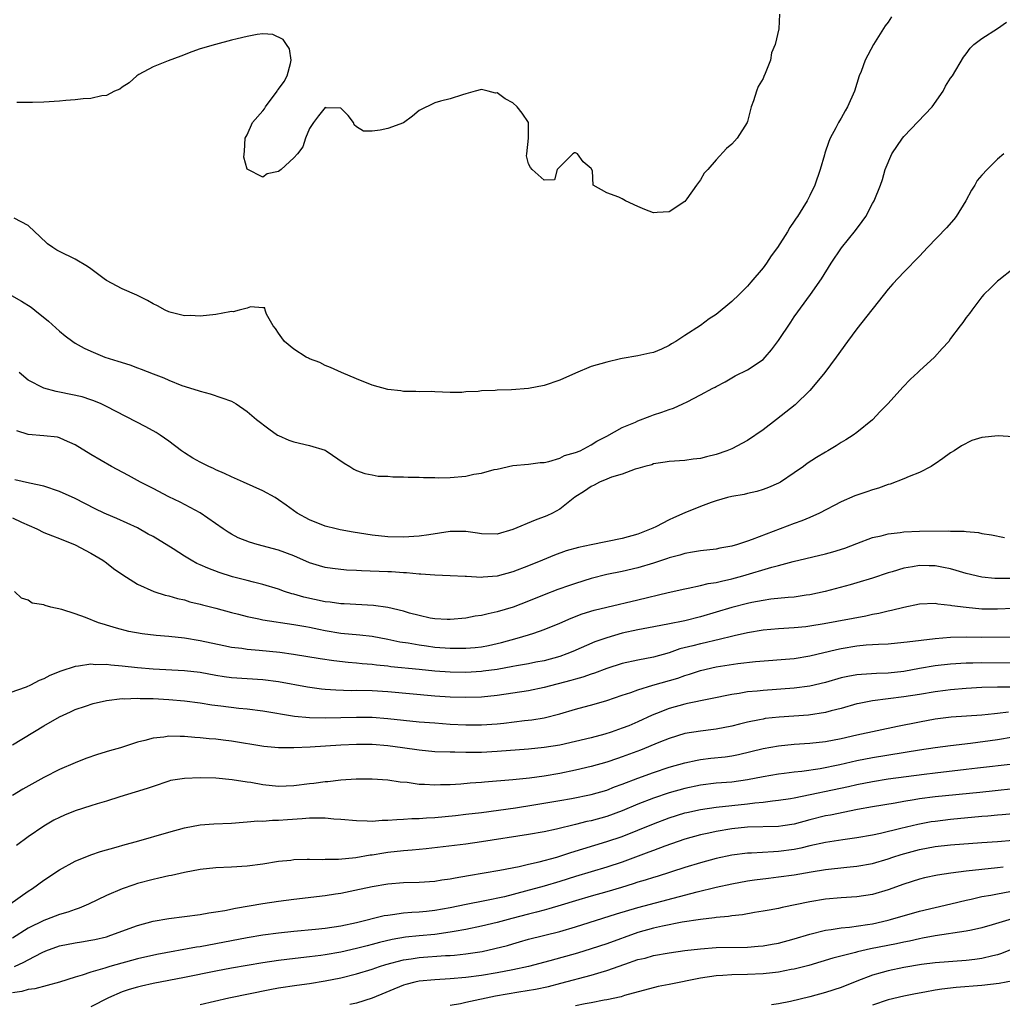
# Model space of a CAD drawing. Units: inches. Extents: x 2547376 to 2550000, y 1515000 to 1518000.
# Drawn here: x 2548984 to 2549110, y 1515826 to 1515952 of the extents above; entities that cross this region are included whole.
import ezdxf

# ---------------------------------------------------------------- set-up
doc = ezdxf.new("R2010")
doc.units = ezdxf.units.IN
doc.header["$MEASUREMENT"] = 0
doc.layers.add('LD25471515_2ft', color=141, linetype='Continuous')

msp = doc.modelspace()

# ---------------------------------------------------------------- linework, layer by layer
at = {"layer": 'LD25471515_2ft'}
for points, elevation in [([(2549095.45, 1515952.55), (2549095, 1515951.85), (2549094.62, 1515951.38), (2549093.15, 1515949), (2549092.06, 1515947), (2549091.54, 1515945.54), (2549091.32, 1515945), (2549090.69, 1515943), (2549089.8, 1515941), (2549089.51, 1515940.49), (2549089, 1515939.56), (2549088.78, 1515939.22), (2549088.66, 1515939), (2549088.33, 1515938.33), (2549087.6, 1515937), (2549087.41, 1515936.59), (2549086.92, 1515935.08), (2549086.88, 1515934.88), (2549086.32, 1515933), (2549085.63, 1515931), (2549085, 1515929.67), (2549084.64, 1515929), (2549084.09, 1515928.09), (2549083.4, 1515927), (2549083.23, 1515926.77), (2549083, 1515926.39), (2549082.41, 1515925.59), (2549082.11, 1515925), (2549080.85, 1515923), (2549080.06, 1515921.94), (2549079.44, 1515921), (2549079, 1515920.41), (2549077.43, 1515918.57), (2549077, 1515918.08), (2549075.93, 1515917), (2549075, 1515916.09), (2549073, 1515914.46), (2549072.12, 1515913.88), (2549071, 1515913.05), (2549069, 1515911.77), (2549067.84, 1515911), (2549067.3, 1515910.7), (2549067, 1515910.49), (2549066.01, 1515910.01), (2549065, 1515909.59), (2549064.5, 1515909.5), (2549063, 1515909.13), (2549061, 1515908.81), (2549060.76, 1515908.76), (2549059, 1515908.35), (2549057, 1515907.77), (2549055, 1515906.93), (2549053, 1515906.04), (2549051, 1515905.37), (2549049, 1515904.99), (2549046.82, 1515904.82), (2549045, 1515904.76), (2549044.73, 1515904.73), (2549043, 1515904.67), (2549042.58, 1515904.58), (2549041, 1515904.53), (2549040.46, 1515904.46), (2549039, 1515904.46), (2549037, 1515904.53), (2549036.57, 1515904.57), (2549035, 1515904.56), (2549034.6, 1515904.6), (2549033, 1515904.6), (2549032.66, 1515904.66), (2549031, 1515904.84), (2549029, 1515905.41), (2549027, 1515906.19), (2549025.07, 1515907), (2549023.66, 1515907.66), (2549023, 1515907.93), (2549022.29, 1515908.29), (2549021, 1515908.77), (2549020.86, 1515908.86), (2549020.57, 1515909), (2549019, 1515910), (2549017.8, 1515911), (2549017.45, 1515911.45), (2549017, 1515912.07), (2549016.63, 1515912.63), (2549016.35, 1515913), (2549015.5, 1515914.5), (2549015.33, 1515915), (2549015.29, 1515915.29), (2549015, 1515915.28), (2549013.44, 1515915.44), (2549013, 1515915.25), (2549011.97, 1515915), (2549011.22, 1515914.78), (2549011, 1515914.81), (2549010.8, 1515914.8), (2549009, 1515914.45), (2549007, 1515914.23), (2549005.71, 1515914.29), (2549005, 1515914.26), (2549003.29, 1515914.71), (2549003, 1515914.76), (2549002.52, 1515915), (2549001.54, 1515915.54), (2549001, 1515915.8), (2549000.25, 1515916.25), (2548998.9, 1515916.9), (2548997, 1515917.74), (2548995, 1515918.8), (2548994.7, 1515919), (2548993, 1515920.27), (2548992.57, 1515920.57), (2548991, 1515921.54), (2548989, 1515922.52), (2548988.68, 1515922.68), (2548988.14, 1515923), (2548987.47, 1515923.47), (2548986.45, 1515924.45), (2548985.84, 1515925), (2548985, 1515925.81), (2548983.22, 1515926.78)], 9616), ([(2549081.12, 1515952.88), (2549081.01, 1515951), (2549080.55, 1515949), (2549080.08, 1515947.92), (2549079.94, 1515947), (2549079.28, 1515945.28), (2549079.1, 1515944.9), (2549079, 1515944.63), (2549078.4, 1515943.6), (2549078.15, 1515943), (2549077.78, 1515941.78), (2549077.48, 1515941), (2549077, 1515939.12), (2549076.96, 1515939), (2549075.7, 1515937), (2549075, 1515936.23), (2549074.34, 1515935.66), (2549073, 1515934.21), (2549071.94, 1515933), (2549071.49, 1515932.51), (2549071, 1515931.67), (2549070.48, 1515931), (2549069.26, 1515929.26), (2549069, 1515928.92), (2549067, 1515927.57), (2549065.48, 1515927.48), (2549065, 1515927.47), (2549063.88, 1515927.88), (2549063, 1515928.24), (2549061.39, 1515929), (2549061, 1515929.26), (2549060.54, 1515929.46), (2549059, 1515929.99), (2549057.29, 1515931), (2549057.19, 1515932.81), (2549057, 1515933.14), (2549055.98, 1515933.98), (2549055.25, 1515935), (2549055, 1515935.12), (2549054.87, 1515935.13), (2549054.66, 1515935), (2549052.65, 1515933), (2549052.32, 1515931.68), (2549051, 1515931.62), (2549049.47, 1515933), (2549049.24, 1515933.24), (2549049, 1515933.74), (2549048.76, 1515934.76), (2549048.77, 1515935), (2549048.99, 1515937), (2549048.99, 1515938.99), (2549048.21, 1515940.21), (2549047.54, 1515941), (2549047, 1515941.54), (2549046.03, 1515942.03), (2549045, 1515942.81), (2549044.78, 1515942.78), (2549043.83, 1515943), (2549043, 1515943.21), (2549042.17, 1515943), (2549041, 1515942.66), (2549040.54, 1515942.54), (2549039, 1515942.04), (2549037.76, 1515941.75), (2549037, 1515941.53), (2549035, 1515940.53), (2549034.16, 1515939.84), (2549033, 1515938.98), (2549031, 1515938.24), (2549030.04, 1515938.04), (2549029, 1515937.92), (2549027.89, 1515937.89), (2549027, 1515938.45), (2549026.7, 1515938.7), (2549026.6, 1515939), (2549025.91, 1515939.91), (2549025, 1515940.84), (2549023.11, 1515940.89), (2549023, 1515940.93), (2549022.12, 1515939.88), (2549021.48, 1515939), (2549021, 1515938.25), (2549020.46, 1515937), (2549020.12, 1515935.88), (2549019.44, 1515935), (2549019, 1515934.49), (2549017.36, 1515933), (2549017, 1515932.75), (2549015.56, 1515932.44), (2549015, 1515932.03), (2549013.02, 1515933.02), (2549012.59, 1515934.59), (2549012.66, 1515935.34), (2549012.74, 1515937), (2549013, 1515937.43), (2549013.68, 1515939), (2549015, 1515940.52), (2549015.24, 1515940.76), (2549015.35, 1515941), (2549016.85, 1515943), (2549016.9, 1515943.1), (2549017, 1515943.26), (2549017.76, 1515944.24), (2549018.12, 1515945), (2549018.56, 1515946.56), (2549018.63, 1515947), (2549018.42, 1515948.42), (2549018.06, 1515949), (2549017.62, 1515949.62), (2549016.28, 1515950.27), (2549015, 1515950.34), (2549014.29, 1515950.29), (2549013, 1515950.03), (2549011.73, 1515949.73), (2549011, 1515949.53), (2549008.94, 1515949), (2549007, 1515948.43), (2549005.95, 1515948.05), (2549004.51, 1515947.49), (2549002.92, 1515946.92), (2549001, 1515946.15), (2548999.16, 1515945.16), (2548998.91, 1515945), (2548997.91, 1515944.09), (2548997, 1515943.51), (2548996.71, 1515943.29), (2548996.05, 1515943), (2548995, 1515942.48), (2548994.43, 1515942.43), (2548993, 1515942.08), (2548992.03, 1515942.03), (2548991, 1515941.89), (2548989.83, 1515941.83), (2548989, 1515941.74), (2548987, 1515941.61), (2548985.56, 1515941.56), (2548983.56, 1515941.56)], 9614), ([(2548982.85, 1515916.85), (2548984.13, 1515916.13), (2548985.36, 1515915.36), (2548985.85, 1515915), (2548987.59, 1515913.59), (2548989, 1515912.29), (2548989.72, 1515911.72), (2548990.69, 1515911), (2548991, 1515910.79), (2548992.15, 1515910.15), (2548993, 1515909.76), (2548994.79, 1515909), (2548996.48, 1515908.48), (2548997.99, 1515907.99), (2548999, 1515907.61), (2548999.46, 1515907.46), (2549001, 1515906.83), (2549002.35, 1515906.35), (2549003, 1515906.02), (2549004.64, 1515905.36), (2549006.73, 1515904.73), (2549007, 1515904.61), (2549008.29, 1515904.29), (2549009.78, 1515903.78), (2549011, 1515903.33), (2549011.59, 1515903), (2549013, 1515902.03), (2549014.22, 1515901), (2549015.79, 1515899.79), (2549016.88, 1515899), (2549017, 1515898.94), (2549018.36, 1515898.36), (2549019, 1515898.15), (2549021, 1515897.67), (2549023, 1515897.06), (2549023.13, 1515897), (2549025.42, 1515895.42), (2549026.16, 1515895), (2549026.65, 1515894.65), (2549027, 1515894.49), (2549028.08, 1515894.08), (2549029, 1515893.93), (2549029.77, 1515893.77), (2549031, 1515893.74), (2549031.66, 1515893.66), (2549033, 1515893.68), (2549033.62, 1515893.62), (2549035, 1515893.63), (2549035.58, 1515893.58), (2549037, 1515893.57), (2549037.55, 1515893.55), (2549039, 1515893.59), (2549041, 1515893.77), (2549042.01, 1515894.01), (2549043, 1515894.14), (2549044.6, 1515894.6), (2549045, 1515894.66), (2549047, 1515895.12), (2549049, 1515895.28), (2549050.51, 1515895.49), (2549051, 1515895.51), (2549051.61, 1515895.61), (2549053, 1515896.05), (2549053.62, 1515896.38), (2549055, 1515896.76), (2549055.59, 1515897), (2549057, 1515897.74), (2549057.76, 1515898.24), (2549059, 1515898.86), (2549061, 1515899.98), (2549062.67, 1515900.67), (2549063, 1515900.83), (2549064.56, 1515901.44), (2549065, 1515901.58), (2549066.06, 1515901.94), (2549067, 1515902.29), (2549067.55, 1515902.45), (2549068.76, 1515903), (2549069.28, 1515903.28), (2549071, 1515904.15), (2549072.59, 1515905), (2549072.86, 1515905.14), (2549073, 1515905.24), (2549074.17, 1515905.83), (2549075.44, 1515906.57), (2549077, 1515907.37), (2549079, 1515908.7), (2549079.29, 1515909), (2549080.08, 1515909.92), (2549081, 1515911.1), (2549082.54, 1515913.46), (2549083, 1515914.12), (2549085.09, 1515917), (2549086.5, 1515919), (2549087.7, 1515921), (2549089.02, 1515922.98), (2549090.82, 1515925.18), (2549091.67, 1515926.33), (2549092.14, 1515927), (2549093, 1515928.64), (2549093.21, 1515929), (2549094.02, 1515931), (2549094.27, 1515931.73), (2549094.62, 1515933), (2549095.48, 1515935), (2549096.84, 1515937), (2549097, 1515937.2), (2549100.64, 1515941), (2549102.03, 1515943), (2549102.35, 1515943.65), (2549103, 1515944.69), (2549103.23, 1515945), (2549104.65, 1515947.35), (2549105, 1515947.78), (2549105.49, 1515948.51), (2549105.98, 1515949), (2549107, 1515949.75), (2549109, 1515951.04), (2549110.15, 1515951.85)], 9618), ([(2549109.81, 1515935), (2549109, 1515934.31), (2549107.67, 1515933), (2549107, 1515932.29), (2549106.4, 1515931.6), (2549106.09, 1515931), (2549105.66, 1515930.34), (2549104.95, 1515929), (2549103.7, 1515927), (2549103.42, 1515926.58), (2549102.48, 1515925.52), (2549100.02, 1515923), (2549099, 1515921.91), (2549097, 1515919.85), (2549095.62, 1515918.38), (2549095, 1515917.67), (2549091, 1515912.6), (2549089.79, 1515911), (2549088.37, 1515909), (2549086.92, 1515907), (2549085.25, 1515905), (2549085, 1515904.73), (2549083.1, 1515902.9), (2549080.73, 1515901), (2549079, 1515899.69), (2549077, 1515898.33), (2549075, 1515897.26), (2549074.36, 1515897), (2549073, 1515896.51), (2549071.77, 1515896.23), (2549071, 1515896), (2549070.08, 1515895.92), (2549069, 1515895.75), (2549067, 1515895.64), (2549066.47, 1515895.53), (2549065, 1515895.33), (2549064.78, 1515895.22), (2549063.9, 1515895), (2549063, 1515894.72), (2549062.63, 1515894.63), (2549061, 1515894.01), (2549059.61, 1515893.61), (2549059, 1515893.35), (2549058.09, 1515893), (2549057.42, 1515892.58), (2549057, 1515892.44), (2549056.17, 1515891.83), (2549054.92, 1515891.08), (2549053, 1515889.52), (2549052.05, 1515889), (2549051.34, 1515888.66), (2549049.86, 1515888.14), (2549047, 1515886.92), (2549045, 1515886.35), (2549043, 1515886.37), (2549042.47, 1515886.47), (2549041, 1515886.66), (2549040.67, 1515886.67), (2549039, 1515886.67), (2549036.26, 1515886.26), (2549035, 1515886.06), (2549033, 1515885.93), (2549031, 1515885.97), (2549029, 1515886.19), (2549026.59, 1515886.59), (2549024.89, 1515886.89), (2549024.38, 1515887), (2549023, 1515887.35), (2549021, 1515888.15), (2549019.4, 1515889), (2549018.02, 1515890.02), (2549017, 1515890.73), (2549016.58, 1515891), (2549015, 1515891.89), (2549012.55, 1515893), (2549011, 1515893.65), (2549010.11, 1515894.11), (2549009, 1515894.56), (2549008.72, 1515894.72), (2549008.09, 1515895), (2549007, 1515895.55), (2549006.06, 1515896.06), (2549005, 1515896.73), (2549004.61, 1515897), (2549003, 1515898.22), (2549001.88, 1515899), (2549001.35, 1515899.35), (2549000.06, 1515900.06), (2548995, 1515902.67), (2548994.32, 1515903), (2548993.4, 1515903.4), (2548993, 1515903.52), (2548991.9, 1515903.9), (2548989, 1515904.52), (2548988.57, 1515904.57), (2548987, 1515905), (2548985, 1515906.05), (2548983.85, 1515907)], 9620), ([(2549111, 1515920.3), (2549109.17, 1515918.83), (2549109, 1515918.72), (2549108.16, 1515917.84), (2549107.24, 1515917), (2549107, 1515916.7), (2549105.72, 1515915), (2549105.42, 1515914.58), (2549105, 1515914.04), (2549104.57, 1515913.43), (2549104.23, 1515913), (2549103, 1515911.36), (2549102.75, 1515911), (2549101.9, 1515910.1), (2549100.94, 1515909), (2549099, 1515907.21), (2549098.8, 1515907), (2549097.85, 1515906.15), (2549096.87, 1515905.13), (2549095, 1515903.06), (2549093.98, 1515902.02), (2549093, 1515900.98), (2549091, 1515899.36), (2549090.52, 1515899), (2549089.6, 1515898.4), (2549089, 1515898.06), (2549088.37, 1515897.63), (2549087.3, 1515897), (2549087, 1515896.84), (2549085.84, 1515896.16), (2549084.64, 1515895.36), (2549084.18, 1515895), (2549083, 1515894.19), (2549081.24, 1515893), (2549081, 1515892.87), (2549079.7, 1515892.3), (2549079, 1515892.05), (2549078.2, 1515891.8), (2549077, 1515891.53), (2549076.58, 1515891.42), (2549075, 1515891.14), (2549074.47, 1515891), (2549073, 1515890.58), (2549072.37, 1515890.37), (2549071, 1515889.87), (2549069, 1515889.06), (2549067.56, 1515888.44), (2549067, 1515888.18), (2549065.28, 1515887.28), (2549064.89, 1515887.11), (2549064.71, 1515887), (2549063, 1515886.33), (2549061, 1515885.77), (2549057.03, 1515884.97), (2549055.38, 1515884.62), (2549053.82, 1515884.18), (2549052.34, 1515883.66), (2549050.78, 1515883), (2549049, 1515882.28), (2549047, 1515881.49), (2549045, 1515880.94), (2549043.18, 1515880.82), (2549043, 1515880.8), (2549041.08, 1515880.92), (2549040.91, 1515880.91), (2549039, 1515881.01), (2549037, 1515881.07), (2549035.23, 1515881.23), (2549035, 1515881.23), (2549033.4, 1515881.4), (2549033, 1515881.4), (2549031.49, 1515881.49), (2549031, 1515881.5), (2549027.63, 1515881.63), (2549027, 1515881.69), (2549025.73, 1515881.73), (2549023.92, 1515881.92), (2549023, 1515882.07), (2549022.27, 1515882.27), (2549021, 1515882.67), (2549019, 1515883.54), (2549017, 1515884.28), (2549014.29, 1515885), (2549013.3, 1515885.3), (2549011.88, 1515885.88), (2549011, 1515886.35), (2549010.58, 1515886.58), (2549009.96, 1515887), (2549007, 1515889.05), (2549004.42, 1515890.42), (2549003, 1515891.09), (2549001, 1515892.16), (2548999.37, 1515893), (2548997.85, 1515893.84), (2548995.67, 1515895), (2548993, 1515896.53), (2548991, 1515897.77), (2548989.63, 1515898.37), (2548989, 1515898.67), (2548988.73, 1515898.73), (2548987, 1515898.92), (2548985, 1515899.07), (2548983.54, 1515899.54)], 9622), ([(2549111, 1515898.79), (2549109.07, 1515898.93), (2549107, 1515898.7), (2549105.7, 1515898.3), (2549104.37, 1515897.63), (2549103.44, 1515897), (2549103, 1515896.74), (2549102, 1515896), (2549101, 1515895.33), (2549100.82, 1515895.18), (2549100.52, 1515895), (2549099, 1515894.22), (2549097.71, 1515893.71), (2549097, 1515893.39), (2549095.27, 1515892.73), (2549095, 1515892.67), (2549093.79, 1515892.21), (2549093, 1515892.01), (2549092.26, 1515891.74), (2549090.75, 1515891.25), (2549089, 1515890.48), (2549086.23, 1515889), (2549085, 1515888.47), (2549083.96, 1515888.04), (2549083, 1515887.71), (2549081.21, 1515887), (2549077.63, 1515885.63), (2549077, 1515885.42), (2549075.72, 1515885), (2549075, 1515884.8), (2549073.47, 1515884.53), (2549073, 1515884.43), (2549071, 1515884.2), (2549069.99, 1515884.01), (2549069, 1515883.87), (2549068.35, 1515883.65), (2549067, 1515883.3), (2549066.78, 1515883.22), (2549065, 1515882.63), (2549063, 1515882.03), (2549061, 1515881.57), (2549059, 1515881.15), (2549057, 1515880.64), (2549055, 1515880.02), (2549054.24, 1515879.76), (2549052.77, 1515879.23), (2549051, 1515878.55), (2549049, 1515877.74), (2549047.02, 1515876.98), (2549045, 1515876.37), (2549043.85, 1515876.15), (2549043, 1515875.92), (2549042.18, 1515875.82), (2549041, 1515875.59), (2549039, 1515875.4), (2549038.59, 1515875.41), (2549037, 1515875.49), (2549036.4, 1515875.6), (2549035, 1515875.9), (2549033.76, 1515876.24), (2549033, 1515876.47), (2549031, 1515876.94), (2549029.19, 1515877.19), (2549025.4, 1515877.4), (2549025, 1515877.41), (2549023.62, 1515877.62), (2549023, 1515877.68), (2549020.28, 1515878.28), (2549019, 1515878.65), (2549018.71, 1515878.71), (2549017.78, 1515879), (2549017, 1515879.28), (2549015, 1515879.89), (2549013.82, 1515880.18), (2549013, 1515880.4), (2549011.13, 1515880.87), (2549009.41, 1515881.41), (2549007.96, 1515881.96), (2549007, 1515882.41), (2549006.59, 1515882.59), (2549005.86, 1515883), (2549005, 1515883.52), (2549003.54, 1515884.45), (2549001, 1515886.02), (2549000.35, 1515886.35), (2548999, 1515887.12), (2548996.35, 1515888.35), (2548995, 1515888.88), (2548994.73, 1515889), (2548993.56, 1515889.56), (2548991, 1515890.88), (2548989, 1515891.79), (2548987, 1515892.46), (2548985.16, 1515892.84), (2548983.3, 1515893.3)], 9624), ([(2548983, 1515888.4), (2548984.13, 1515887.87), (2548986.09, 1515887), (2548987, 1515886.54), (2548988.13, 1515886.13), (2548989, 1515885.76), (2548991, 1515884.95), (2548993, 1515883.9), (2548994.56, 1515883), (2548995, 1515882.67), (2548995.92, 1515881.92), (2548997.11, 1515881.11), (2548999, 1515879.95), (2549001.07, 1515879), (2549002.54, 1515878.54), (2549003, 1515878.44), (2549004.11, 1515878.11), (2549005, 1515877.91), (2549005.69, 1515877.69), (2549007, 1515877.38), (2549007.29, 1515877.29), (2549009, 1515876.87), (2549011, 1515876.32), (2549011.91, 1515876.09), (2549013, 1515875.78), (2549014.52, 1515875.48), (2549015, 1515875.36), (2549019, 1515874.79), (2549020.5, 1515874.5), (2549021, 1515874.42), (2549022.16, 1515874.16), (2549023, 1515874), (2549025, 1515873.66), (2549027.43, 1515873.43), (2549029, 1515873.26), (2549031, 1515872.9), (2549032.56, 1515872.56), (2549033.59, 1515872.41), (2549035, 1515872.15), (2549035.96, 1515872.04), (2549037, 1515871.89), (2549039, 1515871.74), (2549039.75, 1515871.75), (2549041, 1515871.72), (2549042.18, 1515871.82), (2549043, 1515871.93), (2549043.9, 1515872.1), (2549045.53, 1515872.47), (2549047.57, 1515873), (2549049, 1515873.43), (2549049.67, 1515873.67), (2549051, 1515874.11), (2549053, 1515874.93), (2549054.44, 1515875.56), (2549055.88, 1515876.12), (2549057.39, 1515876.61), (2549059, 1515877), (2549063, 1515877.92), (2549066.85, 1515878.85), (2549069, 1515879.34), (2549069.41, 1515879.41), (2549071, 1515879.76), (2549072, 1515880), (2549073, 1515880.14), (2549073.68, 1515880.32), (2549075, 1515880.6), (2549076.42, 1515881), (2549080.12, 1515882.12), (2549081, 1515882.34), (2549082.84, 1515882.84), (2549087, 1515883.83), (2549087.92, 1515884.08), (2549089.45, 1515884.55), (2549091, 1515885.15), (2549093, 1515885.89), (2549094.13, 1515886.13), (2549095, 1515886.36), (2549096.53, 1515886.53), (2549097, 1515886.61), (2549099, 1515886.7), (2549102.74, 1515886.74), (2549103, 1515886.71), (2549104.72, 1515886.72), (2549105, 1515886.65), (2549106.56, 1515886.56), (2549107, 1515886.43), (2549108.24, 1515886.24), (2549109.89, 1515885.89)], 9626), ([(2549111.35, 1515880.65), (2549109, 1515880.64), (2549108.66, 1515880.66), (2549107, 1515880.84), (2549105, 1515881.31), (2549103.7, 1515881.7), (2549103, 1515881.89), (2549102.08, 1515882.08), (2549101, 1515882.27), (2549100.27, 1515882.27), (2549099, 1515882.3), (2549098.13, 1515882.13), (2549097, 1515881.97), (2549095.52, 1515881.52), (2549095, 1515881.39), (2549093, 1515880.71), (2549091, 1515880.1), (2549090.14, 1515879.86), (2549086.93, 1515879), (2549085, 1515878.57), (2549084.51, 1515878.51), (2549083, 1515878.28), (2549082.23, 1515878.23), (2549080, 1515878), (2549079, 1515877.86), (2549077.59, 1515877.59), (2549077, 1515877.46), (2549075, 1515876.93), (2549071, 1515875.73), (2549069, 1515875.23), (2549066.81, 1515874.81), (2549064.36, 1515874.36), (2549063, 1515874.09), (2549061, 1515873.64), (2549059, 1515873.08), (2549057.47, 1515872.53), (2549054.68, 1515871.32), (2549053.9, 1515871), (2549053, 1515870.68), (2549051, 1515870.14), (2549049.94, 1515869.94), (2549049, 1515869.74), (2549047.47, 1515869.47), (2549047, 1515869.38), (2549045, 1515869.03), (2549043.22, 1515868.78), (2549043, 1515868.76), (2549041, 1515868.64), (2549039, 1515868.68), (2549037, 1515868.81), (2549035, 1515868.99), (2549031.37, 1515869.37), (2549031, 1515869.43), (2549029.57, 1515869.57), (2549029, 1515869.65), (2549027.74, 1515869.74), (2549027, 1515869.83), (2549025.91, 1515869.91), (2549024.1, 1515870.1), (2549022.36, 1515870.36), (2549018.93, 1515870.93), (2549017.18, 1515871.18), (2549014.54, 1515871.46), (2549013, 1515871.59), (2549012.31, 1515871.69), (2549011, 1515871.84), (2549010.03, 1515872.03), (2549007, 1515872.66), (2549005, 1515873), (2549003, 1515873.23), (2549001.35, 1515873.35), (2548999.57, 1515873.57), (2548997.89, 1515873.89), (2548996.3, 1515874.3), (2548995, 1515874.7), (2548994.76, 1515874.76), (2548994, 1515875), (2548992.35, 1515875.65), (2548991, 1515876.13), (2548989.3, 1515876.7), (2548987.89, 1515877), (2548987.18, 1515877.18), (2548987, 1515877.28), (2548985.52, 1515877.52), (2548985, 1515877.88), (2548984.16, 1515878.16), (2548983.26, 1515879)], 9628), ([(2549111, 1515876.8), (2549109, 1515876.73), (2549107, 1515876.75), (2549105, 1515876.93), (2549103.17, 1515877.17), (2549103, 1515877.22), (2549101.37, 1515877.37), (2549101, 1515877.45), (2549099, 1515877.36), (2549097, 1515876.96), (2549095.45, 1515876.55), (2549095, 1515876.49), (2549093.83, 1515876.17), (2549093, 1515876.04), (2549092.16, 1515875.84), (2549086.84, 1515874.84), (2549085, 1515874.55), (2549084.48, 1515874.48), (2549083, 1515874.34), (2549081, 1515874.23), (2549079, 1515874.06), (2549077, 1515873.69), (2549075.3, 1515873.3), (2549073.2, 1515872.8), (2549073, 1515872.76), (2549071.58, 1515872.42), (2549071, 1515872.3), (2549070.04, 1515872.04), (2549068.36, 1515871.64), (2549067, 1515871.16), (2549065, 1515870.59), (2549063, 1515870.2), (2549061, 1515869.78), (2549059, 1515869.15), (2549057.44, 1515868.56), (2549057, 1515868.42), (2549055.96, 1515868.04), (2549055, 1515867.78), (2549054.41, 1515867.59), (2549051, 1515866.7), (2549049, 1515866.3), (2549047, 1515865.98), (2549045, 1515865.69), (2549043, 1515865.48), (2549041, 1515865.41), (2549039, 1515865.46), (2549037, 1515865.59), (2549031, 1515866.16), (2549029, 1515866.27), (2549027, 1515866.31), (2549026.3, 1515866.3), (2549024.35, 1515866.35), (2549023, 1515866.46), (2549022.5, 1515866.5), (2549020.75, 1515866.75), (2549017, 1515867.43), (2549015, 1515867.69), (2549011, 1515867.96), (2549010.08, 1515868.08), (2549009, 1515868.24), (2549007, 1515868.61), (2549005, 1515868.85), (2549001, 1515869.06), (2548999, 1515869.23), (2548997, 1515869.44), (2548995.55, 1515869.55), (2548995, 1515869.63), (2548993.62, 1515869.62), (2548993, 1515869.68), (2548991.42, 1515869.42), (2548991, 1515869.41), (2548989.19, 1515868.81), (2548987.76, 1515868.24), (2548987, 1515867.82), (2548986.4, 1515867.6), (2548985.31, 1515867), (2548984.75, 1515866.75), (2548981.67, 1515865.67)], 9630), ([(2548983, 1515859.39), (2548987, 1515861.81), (2548989, 1515862.97), (2548990.41, 1515863.59), (2548991, 1515863.88), (2548992.34, 1515864.34), (2548993.33, 1515864.67), (2548995, 1515865.05), (2548997, 1515865.28), (2548997.27, 1515865.27), (2548999, 1515865.35), (2548999.32, 1515865.32), (2549001, 1515865.29), (2549003, 1515865.18), (2549005, 1515865.02), (2549007, 1515864.75), (2549008.51, 1515864.51), (2549009.64, 1515864.36), (2549011.93, 1515864.07), (2549013, 1515863.96), (2549015, 1515863.71), (2549019.05, 1515863.05), (2549021, 1515862.86), (2549023, 1515862.81), (2549027, 1515862.9), (2549029, 1515862.89), (2549031, 1515862.75), (2549035, 1515862.33), (2549037, 1515862.17), (2549039, 1515862.03), (2549041, 1515861.93), (2549043, 1515861.92), (2549045, 1515862.06), (2549045.85, 1515862.15), (2549048.48, 1515862.48), (2549049.42, 1515862.58), (2549051, 1515862.84), (2549053, 1515863.33), (2549055, 1515863.92), (2549057.42, 1515864.58), (2549059, 1515865.05), (2549061, 1515865.73), (2549062.08, 1515866.08), (2549063, 1515866.42), (2549064.89, 1515867), (2549068.09, 1515867.91), (2549069, 1515868.25), (2549069.6, 1515868.4), (2549071, 1515868.87), (2549073, 1515869.34), (2549075.76, 1515869.76), (2549078.03, 1515870.03), (2549083, 1515870.42), (2549085, 1515870.74), (2549088.41, 1515871.59), (2549089, 1515871.71), (2549091, 1515872.06), (2549092.18, 1515872.18), (2549093, 1515872.22), (2549093.76, 1515872.24), (2549095, 1515872.31), (2549097, 1515872.49), (2549097.43, 1515872.57), (2549101, 1515872.99), (2549103, 1515873.16), (2549105, 1515873.19), (2549107, 1515873.16), (2549111, 1515873.18)], 9632), ([(2549111, 1515869.83), (2549107, 1515869.87), (2549105.83, 1515869.83), (2549105, 1515869.82), (2549103, 1515869.68), (2549101, 1515869.46), (2549099, 1515869.12), (2549097, 1515868.76), (2549095, 1515868.54), (2549093.5, 1515868.5), (2549091.61, 1515868.39), (2549091, 1515868.33), (2549089.87, 1515868.13), (2549089, 1515867.93), (2549087, 1515867.35), (2549085, 1515866.87), (2549083, 1515866.61), (2549079, 1515866.34), (2549078.25, 1515866.25), (2549077, 1515866.14), (2549075.96, 1515865.96), (2549075, 1515865.83), (2549069.36, 1515864.64), (2549069, 1515864.57), (2549067, 1515864.04), (2549065.38, 1515863.38), (2549064.83, 1515863.17), (2549063, 1515862.31), (2549061.82, 1515861.82), (2549061, 1515861.49), (2549059.58, 1515861), (2549058.75, 1515860.75), (2549057, 1515860.28), (2549055, 1515859.79), (2549053, 1515859.34), (2549051, 1515859.01), (2549049, 1515858.82), (2549045, 1515858.51), (2549043, 1515858.41), (2549041.59, 1515858.41), (2549041, 1515858.4), (2549039.57, 1515858.42), (2549039, 1515858.42), (2549037, 1515858.49), (2549035, 1515858.68), (2549032.87, 1515859), (2549031, 1515859.26), (2549029, 1515859.42), (2549027, 1515859.43), (2549025, 1515859.33), (2549021.07, 1515859.07), (2549019, 1515858.98), (2549017, 1515859), (2549015.16, 1515859.16), (2549011, 1515859.84), (2549009.95, 1515859.95), (2549009, 1515860.08), (2549008.14, 1515860.14), (2549007, 1515860.27), (2549006.31, 1515860.31), (2549005, 1515860.44), (2549004.42, 1515860.42), (2549003, 1515860.47), (2549002.36, 1515860.36), (2549001, 1515860.24), (2548999.93, 1515859.93), (2548999, 1515859.72), (2548996.82, 1515859), (2548995.4, 1515858.6), (2548993.86, 1515858.14), (2548992.38, 1515857.62), (2548991, 1515857.07), (2548989, 1515856.21), (2548987, 1515855.19), (2548984.32, 1515853.68), (2548983, 1515852.9)], 9634), ([(2549110.75, 1515866.75), (2549109, 1515866.76), (2549107, 1515866.71), (2549105, 1515866.6), (2549103, 1515866.43), (2549102.34, 1515866.34), (2549101, 1515866.16), (2549099, 1515865.82), (2549097, 1515865.51), (2549093, 1515865.01), (2549091.32, 1515864.68), (2549091, 1515864.6), (2549089, 1515864.04), (2549087.72, 1515863.72), (2549087, 1515863.51), (2549084.82, 1515863.18), (2549081.08, 1515862.92), (2549079.28, 1515862.72), (2549079, 1515862.67), (2549078.57, 1515862.57), (2549077, 1515862.27), (2549075.97, 1515862.03), (2549075, 1515861.76), (2549073, 1515861.37), (2549072.68, 1515861.32), (2549071, 1515861.13), (2549069, 1515860.81), (2549067, 1515860.2), (2549065.67, 1515859.67), (2549063.31, 1515858.69), (2549061, 1515857.83), (2549060.37, 1515857.63), (2549059, 1515857.16), (2549057, 1515856.58), (2549055, 1515856.12), (2549053, 1515855.72), (2549051, 1515855.38), (2549049.12, 1515855.12), (2549047, 1515854.91), (2549043.39, 1515854.61), (2549043, 1515854.57), (2549041.54, 1515854.46), (2549040.33, 1515854.33), (2549039, 1515854.25), (2549037.76, 1515854.24), (2549037, 1515854.19), (2549035.71, 1515854.29), (2549035, 1515854.31), (2549033.47, 1515854.53), (2549032.59, 1515854.59), (2549031, 1515854.83), (2549029, 1515854.98), (2549026.96, 1515854.96), (2549025, 1515854.83), (2549023.35, 1515854.65), (2549023, 1515854.64), (2549021.56, 1515854.43), (2549021, 1515854.38), (2549019, 1515854.12), (2549017, 1515854.05), (2549015, 1515854.26), (2549013.47, 1515854.53), (2549013, 1515854.59), (2549011.1, 1515854.9), (2549009, 1515855.09), (2549007, 1515855.14), (2549005, 1515855.08), (2549003.21, 1515854.79), (2549003, 1515854.74), (2549001, 1515854.06), (2549000.23, 1515853.77), (2548998.7, 1515853.3), (2548996.72, 1515852.72), (2548995, 1515852.16), (2548993.82, 1515851.82), (2548993, 1515851.55), (2548991, 1515850.94), (2548989.63, 1515850.37), (2548989, 1515850.09), (2548988.29, 1515849.71), (2548987, 1515848.96), (2548985, 1515847.59), (2548983.49, 1515846.51)], 9636), ([(2548982.67, 1515839), (2548985, 1515840.65), (2548985.55, 1515841), (2548987, 1515842.06), (2548989, 1515843.38), (2548991, 1515844.48), (2548993, 1515845.29), (2548994.27, 1515845.73), (2548996.26, 1515846.26), (2548997.39, 1515846.61), (2548998.86, 1515847), (2549003, 1515848.21), (2549005, 1515848.76), (2549007, 1515849.12), (2549008.75, 1515849.25), (2549011, 1515849.36), (2549012.51, 1515849.49), (2549013, 1515849.5), (2549014.37, 1515849.63), (2549015, 1515849.62), (2549016.27, 1515849.73), (2549017, 1515849.73), (2549018.17, 1515849.83), (2549020.05, 1515849.95), (2549021, 1515850.05), (2549021.98, 1515850.02), (2549023, 1515850.05), (2549024.08, 1515849.92), (2549025, 1515849.86), (2549027, 1515849.67), (2549028.35, 1515849.65), (2549029, 1515849.62), (2549030.28, 1515849.72), (2549031, 1515849.72), (2549032.17, 1515849.83), (2549033, 1515849.85), (2549034.06, 1515849.94), (2549035, 1515849.96), (2549035.95, 1515850.05), (2549037, 1515850.09), (2549039.67, 1515850.33), (2549041, 1515850.48), (2549043, 1515850.73), (2549047.32, 1515851.32), (2549049.69, 1515851.69), (2549053, 1515852.25), (2549054.52, 1515852.52), (2549057, 1515853.03), (2549059, 1515853.59), (2549060.02, 1515853.98), (2549061, 1515854.32), (2549063, 1515855.1), (2549065, 1515855.85), (2549067, 1515856.52), (2549069, 1515857.08), (2549070.58, 1515857.42), (2549071, 1515857.49), (2549072.34, 1515857.66), (2549074.15, 1515857.85), (2549075, 1515857.98), (2549075.86, 1515858.14), (2549079, 1515858.91), (2549081, 1515859.26), (2549083, 1515859.46), (2549085, 1515859.58), (2549087, 1515859.8), (2549089, 1515860.19), (2549091, 1515860.65), (2549096.22, 1515861.78), (2549099, 1515862.33), (2549101, 1515862.69), (2549103.05, 1515862.95), (2549107, 1515863.2), (2549108.6, 1515863.4), (2549109, 1515863.42), (2549110.4, 1515863.6)], 9638), ([(2549111, 1515860.35), (2549109, 1515860.03), (2549105.54, 1515859.54), (2549103, 1515859.25), (2549101, 1515858.98), (2549099, 1515858.69), (2549093, 1515857.72), (2549091, 1515857.32), (2549088.82, 1515856.82), (2549086.32, 1515856.32), (2549083.97, 1515855.97), (2549083, 1515855.87), (2549081.71, 1515855.71), (2549081, 1515855.63), (2549079, 1515855.29), (2549077, 1515854.88), (2549075, 1515854.61), (2549073, 1515854.45), (2549071, 1515854.2), (2549069, 1515853.79), (2549067, 1515853.22), (2549065, 1515852.55), (2549063, 1515851.76), (2549061, 1515850.93), (2549059, 1515850.22), (2549057, 1515849.66), (2549056.45, 1515849.55), (2549055, 1515849.18), (2549052.59, 1515848.59), (2549051, 1515848.25), (2549049, 1515847.9), (2549043, 1515846.94), (2549041, 1515846.66), (2549035.93, 1515846.07), (2549034.11, 1515845.89), (2549033, 1515845.8), (2549031, 1515845.58), (2549030.49, 1515845.51), (2549029, 1515845.26), (2549028.76, 1515845.24), (2549026.93, 1515844.93), (2549024.71, 1515844.71), (2549023, 1515844.68), (2549022.66, 1515844.66), (2549021, 1515844.7), (2549020.68, 1515844.68), (2549019, 1515844.65), (2549018.59, 1515844.59), (2549017, 1515844.44), (2549015, 1515844.11), (2549013, 1515843.84), (2549011, 1515843.71), (2549009, 1515843.63), (2549007, 1515843.41), (2549005, 1515843.03), (2549003.34, 1515842.66), (2549003, 1515842.6), (2549001.71, 1515842.29), (2549001, 1515842.14), (2548999, 1515841.61), (2548998.53, 1515841.47), (2548997, 1515840.94), (2548995, 1515840.09), (2548992.72, 1515839), (2548991.52, 1515838.48), (2548991, 1515838.31), (2548990.05, 1515837.95), (2548989, 1515837.64), (2548987.34, 1515837), (2548987, 1515836.89), (2548985, 1515835.89), (2548983, 1515834.64)], 9640), ([(2548983.24, 1515831), (2548984.46, 1515831.54), (2548985, 1515831.86), (2548986.8, 1515832.8), (2548987.26, 1515833), (2548989, 1515833.64), (2548991, 1515834.04), (2548991.83, 1515834.17), (2548993, 1515834.37), (2548993.53, 1515834.47), (2548995, 1515834.82), (2548995.59, 1515835), (2548999, 1515836.25), (2549001, 1515836.79), (2549003, 1515837.14), (2549007, 1515837.67), (2549008.12, 1515837.88), (2549009, 1515837.99), (2549010.17, 1515838.17), (2549011.52, 1515838.48), (2549015, 1515839.07), (2549017, 1515839.38), (2549019, 1515839.64), (2549023, 1515840.1), (2549024.3, 1515840.3), (2549025, 1515840.41), (2549026.78, 1515840.78), (2549029, 1515841.26), (2549031, 1515841.6), (2549033, 1515841.75), (2549035, 1515841.78), (2549037, 1515841.91), (2549037.92, 1515842.08), (2549039, 1515842.22), (2549039.63, 1515842.37), (2549041.33, 1515842.67), (2549045.34, 1515843.34), (2549047.81, 1515843.81), (2549049, 1515844.08), (2549050.38, 1515844.38), (2549052.64, 1515845), (2549053, 1515845.11), (2549054.4, 1515845.6), (2549059, 1515846.98), (2549061, 1515847.66), (2549063, 1515848.46), (2549065, 1515849.28), (2549067, 1515850.04), (2549069, 1515850.67), (2549069.27, 1515850.73), (2549071, 1515851.1), (2549073, 1515851.38), (2549077, 1515851.82), (2549077.96, 1515851.96), (2549079, 1515852.04), (2549080.2, 1515852.2), (2549081, 1515852.27), (2549082.51, 1515852.51), (2549083, 1515852.59), (2549089.95, 1515854.05), (2549091, 1515854.3), (2549093, 1515854.68), (2549095, 1515855), (2549099.63, 1515855.63), (2549101, 1515855.8), (2549105, 1515856.24), (2549106.43, 1515856.43), (2549111, 1515856.94)], 9642), ([(2549113, 1515853.94), (2549106.73, 1515853.27), (2549101, 1515852.72), (2549099, 1515852.45), (2549098.32, 1515852.32), (2549097, 1515852.11), (2549095.92, 1515851.92), (2549093, 1515851.44), (2549091.09, 1515851.09), (2549087.62, 1515850.38), (2549087, 1515850.27), (2549085, 1515849.77), (2549083, 1515849.24), (2549081.52, 1515849), (2549081, 1515848.92), (2549077, 1515848.82), (2549075, 1515848.62), (2549073, 1515848.28), (2549072.08, 1515848.08), (2549071, 1515847.87), (2549069, 1515847.32), (2549066.42, 1515846.42), (2549065, 1515845.87), (2549064.38, 1515845.62), (2549061, 1515844.37), (2549059, 1515843.7), (2549055, 1515842.52), (2549053, 1515841.89), (2549051, 1515841.29), (2549048.63, 1515840.63), (2549045.94, 1515839.94), (2549043.42, 1515839.42), (2549041.04, 1515838.96), (2549039, 1515838.52), (2549037, 1515838.15), (2549035.94, 1515838.06), (2549035, 1515837.95), (2549034.09, 1515837.91), (2549033, 1515837.81), (2549031.61, 1515837.61), (2549031, 1515837.55), (2549030.53, 1515837.47), (2549027, 1515836.6), (2549025, 1515836.18), (2549023, 1515835.88), (2549021.74, 1515835.74), (2549019, 1515835.49), (2549017, 1515835.29), (2549015, 1515835.02), (2549013, 1515834.68), (2549007, 1515833.53), (2549006.53, 1515833.47), (2549001.47, 1515832.53), (2548999, 1515831.97), (2548995.44, 1515831), (2548994.8, 1515830.8), (2548993, 1515830.29), (2548991.9, 1515829.9), (2548991, 1515829.64), (2548989, 1515828.98), (2548985.85, 1515828.15), (2548985, 1515828.05), (2548984.2, 1515827.8), (2548983, 1515827.63)], 9644), ([(2549111, 1515850.56), (2549109.58, 1515850.42), (2549109, 1515850.38), (2549107.75, 1515850.25), (2549107, 1515850.19), (2549103, 1515849.81), (2549101, 1515849.58), (2549100.5, 1515849.5), (2549098.81, 1515849.19), (2549096.65, 1515848.65), (2549094.03, 1515848.03), (2549093, 1515847.82), (2549091, 1515847.45), (2549089.2, 1515847.2), (2549087, 1515846.86), (2549085, 1515846.43), (2549083.85, 1515846.15), (2549083, 1515845.97), (2549081, 1515845.7), (2549080.32, 1515845.68), (2549077.51, 1515845.51), (2549077, 1515845.5), (2549075, 1515845.24), (2549073, 1515844.82), (2549071, 1515844.28), (2549069, 1515843.66), (2549065.47, 1515842.53), (2549065, 1515842.4), (2549063.94, 1515842.06), (2549063, 1515841.79), (2549062.41, 1515841.59), (2549060.88, 1515841.12), (2549059, 1515840.55), (2549057, 1515839.99), (2549055, 1515839.41), (2549053.16, 1515838.84), (2549051.62, 1515838.38), (2549051, 1515838.23), (2549050.04, 1515837.96), (2549049, 1515837.72), (2549046.85, 1515837.15), (2549045, 1515836.63), (2549043, 1515836.15), (2549041, 1515835.75), (2549039.49, 1515835.49), (2549039, 1515835.39), (2549037, 1515835.12), (2549035, 1515834.93), (2549033.26, 1515834.74), (2549031.55, 1515834.44), (2549029.94, 1515834.06), (2549029, 1515833.8), (2549028.35, 1515833.65), (2549027, 1515833.29), (2549025, 1515832.84), (2549023, 1515832.5), (2549022.42, 1515832.42), (2549021, 1515832.24), (2549019.87, 1515832.13), (2549018.08, 1515831.92), (2549017, 1515831.78), (2549015, 1515831.48), (2549013, 1515831.15), (2549011, 1515830.78), (2549009, 1515830.4), (2549005, 1515829.59), (2549001, 1515828.81), (2548999.51, 1515828.49), (2548999, 1515828.37), (2548997.92, 1515828.08), (2548997, 1515827.75), (2548995.28, 1515827), (2548993, 1515825.86)], 9646), ([(2549007, 1515826.15), (2549010.67, 1515827), (2549015.93, 1515828.07), (2549017, 1515828.26), (2549019.38, 1515828.62), (2549021, 1515828.84), (2549023, 1515829.16), (2549025, 1515829.56), (2549027, 1515830.06), (2549029, 1515830.68), (2549029.95, 1515831), (2549030.75, 1515831.25), (2549033, 1515831.84), (2549033.99, 1515831.99), (2549035, 1515832.16), (2549038.4, 1515832.4), (2549039, 1515832.42), (2549039.54, 1515832.46), (2549041, 1515832.63), (2549043.06, 1515832.94), (2549044.71, 1515833.29), (2549046.3, 1515833.71), (2549047, 1515833.92), (2549047.85, 1515834.15), (2549049, 1515834.49), (2549053, 1515835.49), (2549055, 1515836.09), (2549060.26, 1515837.74), (2549063, 1515838.57), (2549070.56, 1515840.56), (2549073, 1515841.15), (2549075, 1515841.59), (2549077, 1515841.96), (2549077.91, 1515842.09), (2549079.68, 1515842.32), (2549081, 1515842.46), (2549083, 1515842.74), (2549085.14, 1515843.14), (2549087, 1515843.43), (2549089.72, 1515843.72), (2549091, 1515843.83), (2549093, 1515844.2), (2549095, 1515844.79), (2549095.61, 1515845), (2549096.67, 1515845.33), (2549099, 1515845.98), (2549101, 1515846.36), (2549103, 1515846.57), (2549107, 1515846.87), (2549109, 1515847), (2549111, 1515847.16)], 9648), ([(2549109.7, 1515843.7), (2549109, 1515843.62), (2549105, 1515843.22), (2549103.04, 1515842.96), (2549101.32, 1515842.68), (2549099.67, 1515842.33), (2549099, 1515842.16), (2549097, 1515841.53), (2549095, 1515840.8), (2549093, 1515840.22), (2549091, 1515839.92), (2549089, 1515839.8), (2549087, 1515839.63), (2549085, 1515839.3), (2549081.44, 1515838.56), (2549081, 1515838.44), (2549079.78, 1515838.22), (2549079, 1515838.07), (2549077.9, 1515837.9), (2549076.38, 1515837.62), (2549075, 1515837.48), (2549074.6, 1515837.4), (2549073, 1515837.27), (2549072.78, 1515837.22), (2549071, 1515837.04), (2549068.66, 1515836.66), (2549066.16, 1515836.16), (2549065, 1515835.9), (2549063, 1515835.35), (2549059, 1515833.91), (2549057, 1515833.25), (2549055.28, 1515832.72), (2549051.71, 1515831.71), (2549049, 1515831), (2549047, 1515830.57), (2549045, 1515830.18), (2549043, 1515829.85), (2549041, 1515829.59), (2549039, 1515829.41), (2549037, 1515829.31), (2549035, 1515829.12), (2549034.44, 1515829), (2549033.3, 1515828.7), (2549033, 1515828.6), (2549029, 1515826.95), (2549027, 1515826.3), (2549026.16, 1515826.16)], 9650), ([(2549039, 1515826.07), (2549040.28, 1515826.28), (2549041, 1515826.46), (2549044.77, 1515827.23), (2549047.77, 1515827.77), (2549049.88, 1515828.12), (2549051.54, 1515828.46), (2549053.14, 1515828.86), (2549057, 1515829.88), (2549058.29, 1515830.29), (2549059, 1515830.48), (2549061.31, 1515831.31), (2549063, 1515831.88), (2549063.91, 1515832.09), (2549065, 1515832.4), (2549067, 1515832.75), (2549069, 1515833.04), (2549071, 1515833.28), (2549073, 1515833.42), (2549077, 1515833.5), (2549078.4, 1515833.6), (2549079, 1515833.66), (2549080.15, 1515833.85), (2549081, 1515834), (2549083, 1515834.54), (2549085, 1515835.15), (2549087, 1515835.64), (2549087.73, 1515835.73), (2549089, 1515835.95), (2549090.05, 1515836.05), (2549092.38, 1515836.38), (2549093, 1515836.48), (2549095, 1515836.92), (2549095.31, 1515837), (2549099, 1515838.07), (2549101, 1515838.57), (2549103.02, 1515839.02), (2549105, 1515839.51), (2549105.63, 1515839.63), (2549107, 1515839.95), (2549108.14, 1515840.14), (2549109, 1515840.32), (2549110.59, 1515840.59)], 9652), ([(2549110.89, 1515837.11), (2549108.33, 1515836.33), (2549107, 1515835.95), (2549105.67, 1515835.67), (2549105, 1515835.51), (2549101, 1515834.92), (2549099.39, 1515834.61), (2549099, 1515834.55), (2549097.74, 1515834.26), (2549097, 1515834.12), (2549096.09, 1515833.91), (2549092.75, 1515833.25), (2549091.1, 1515832.9), (2549090.81, 1515832.81), (2549087.93, 1515832.07), (2549086.41, 1515831.59), (2549084.86, 1515831.14), (2549083, 1515830.66), (2549082.6, 1515830.6), (2549081, 1515830.28), (2549080.21, 1515830.21), (2549079, 1515830.07), (2549077, 1515829.99), (2549075, 1515829.94), (2549073.86, 1515829.86), (2549073, 1515829.81), (2549071, 1515829.52), (2549067, 1515828.7), (2549065.57, 1515828.43), (2549061.28, 1515827.28), (2549060.86, 1515827.14), (2549059, 1515826.74), (2549058.7, 1515826.7), (2549057, 1515826.36), (2549056.24, 1515826.24), (2549055, 1515825.98)], 9654), ([(2549111, 1515833.25), (2549109.38, 1515832.62), (2549109, 1515832.5), (2549108.38, 1515832.38), (2549107, 1515832.04), (2549106.09, 1515831.91), (2549105, 1515831.78), (2549101, 1515831.49), (2549099.28, 1515831.28), (2549097, 1515830.88), (2549095, 1515830.47), (2549094.25, 1515830.25), (2549093, 1515829.91), (2549091, 1515829.14), (2549089, 1515828.33), (2549087, 1515827.68), (2549085, 1515827.12), (2549082.52, 1515826.52), (2549081, 1515826.23), (2549080.1, 1515826.1)], 9656), ([(2549111, 1515829.18), (2549109.19, 1515828.81), (2549107, 1515828.58), (2549103.7, 1515828.3), (2549101.89, 1515828.11), (2549101, 1515827.96), (2549099.7, 1515827.7), (2549098.5, 1515827.5), (2549097, 1515827.2), (2549095, 1515826.76), (2549093, 1515826.05)], 9658)]:
    msp.add_lwpolyline(points, dxfattribs=dict(at, elevation=elevation))

doc.saveas('drawing.dxf')
